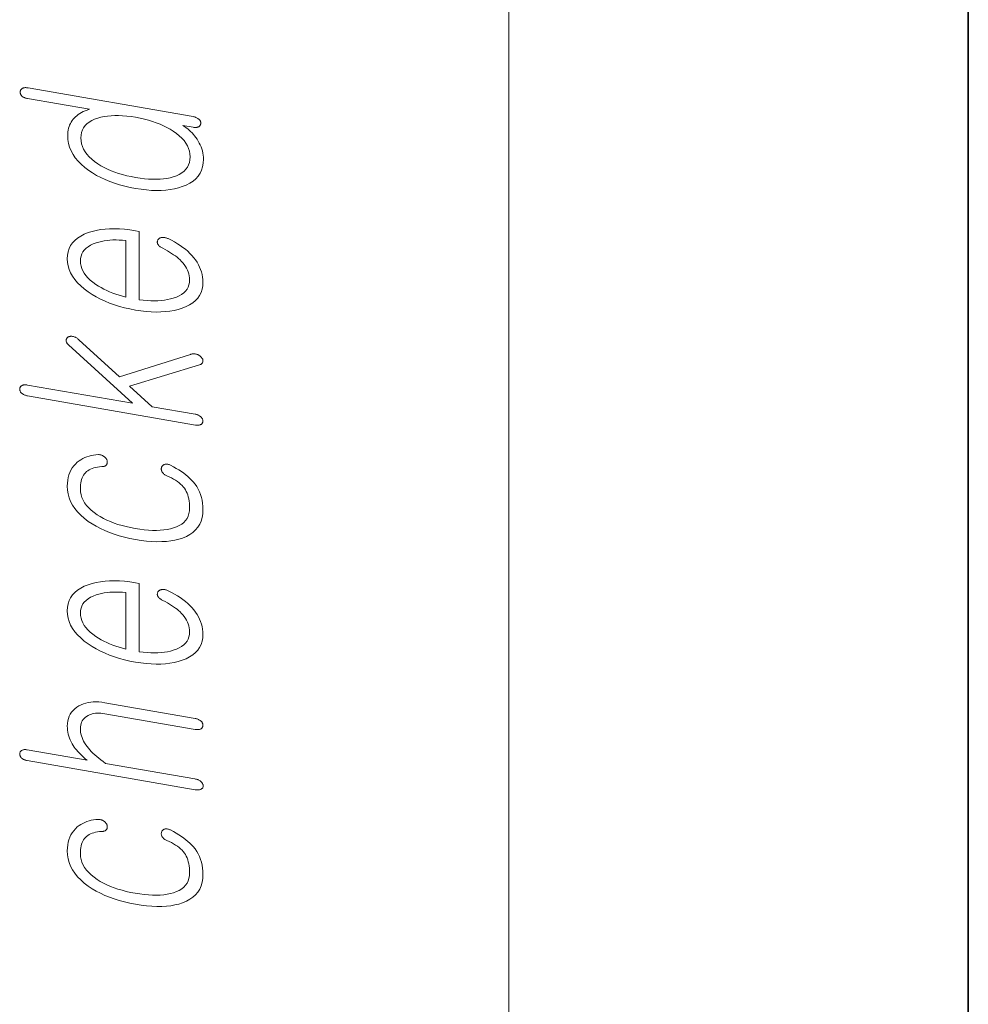
# Model space of a CAD drawing. Extents: x 0 to 210, y 0 to 297.
# Drawn here: x 12 to 20, y 251 to 260 of the extents above; entities that cross this region are included whole.
import ezdxf

# ---------------------------------------------------------------- set-up
doc = ezdxf.new("R2010")
doc.units = 0

msp = doc.modelspace()

# ---------------------------------------------------------------- linework, layer by layer
at = {"color": 7, "lineweight": 13}
msp.add_line((16, 291), (16, 6), dxfattribs=at)
at = {"color": 7, "lineweight": 35}
msp.add_line((20, 287), (20, 10), dxfattribs=at)
at = {"color": 7, "lineweight": 13}
for points in [[(11.812361, 259.264954), (11.805874, 259.26593), (11.799677, 259.266541), (11.79377, 259.266815), (11.788153, 259.266724), (11.782827, 259.266296), (11.77779, 259.265503), (11.773045, 259.264343), (11.768589, 259.262848), (11.764422, 259.260986), (11.760547, 259.258789), (11.757397, 259.256592), (11.754578, 259.254211), (11.752091, 259.251678), (11.749935, 259.249023), (11.748112, 259.246185), (11.74662, 259.243225), (11.745459, 259.240112), (11.74463, 259.236847), (11.744133, 259.233429), (11.743967, 259.229858), (11.744112, 259.225952), (11.744547, 259.222137), (11.745273, 259.218384), (11.746288, 259.214691), (11.747594, 259.21106), (11.749189, 259.20752), (11.751076, 259.204041), (11.753252, 259.200623), (11.755718, 259.197296), (11.758474, 259.194031), (11.762329, 259.190765), (11.766433, 259.187744), (11.770785, 259.184906), (11.775386, 259.182373), (11.780236, 259.179993), (11.785335, 259.177887), (11.790682, 259.176025), (11.796278, 259.174377), (11.802122, 259.172943), (11.808215, 259.171753), (12.347075, 259.078186), (12.328112, 259.071899), (12.310184, 259.065063), (12.293293, 259.057678), (12.277438, 259.049805), (12.26262, 259.041321), (12.248837, 259.032318), (12.236092, 259.022766), (12.224381, 259.012695), (12.213708, 259.002075), (12.20407, 258.990906), (12.195407, 258.979431), (12.187655, 258.967377), (12.180817, 258.954712), (12.174889, 258.941406), (12.169873, 258.927521), (12.16577, 258.913025), (12.162579, 258.897888), (12.160298, 258.882141), (12.158931, 258.865784), (12.158475, 258.848816), (12.160298, 258.814423), (12.16577, 258.780945), (12.174889, 258.748413), (12.187656, 258.716736), (12.20407, 258.686005), (12.224133, 258.656158), (12.247843, 258.627258), (12.2752, 258.599243), (12.306205, 258.572144), (12.340858, 258.545959), (12.37404, 258.523804), (12.40892, 258.503052), (12.4455, 258.483765), (12.48378, 258.465881), (12.52376, 258.449432), (12.565438, 258.434418), (12.608816, 258.420837), (12.653894, 258.408691), (12.700671, 258.39798), (12.749148, 258.388702), (12.797231, 258.381226), (12.843656, 258.375763), (12.888423, 258.372314), (12.931532, 258.37085), (12.972982, 258.371429), (13.012775, 258.374023), (13.05091, 258.378601), (13.087386, 258.385254), (13.122205, 258.39389), (13.155366, 258.404541), (13.190413, 258.41861), (13.22177, 258.434875), (13.249438, 258.453308), (13.273417, 258.473938), (13.293708, 258.496765), (13.310308, 258.52179), (13.32322, 258.548981), (13.332443, 258.578369), (13.337977, 258.609924), (13.339822, 258.643677), (13.339262, 258.661804), (13.337584, 258.679779), (13.334785, 258.697601), (13.330869, 258.715302), (13.325832, 258.732849), (13.319676, 258.750244), (13.312402, 258.767548), (13.304008, 258.784668), (13.294496, 258.801697), (13.283863, 258.818542), (13.273687, 258.832733), (13.263055, 258.846405), (13.251966, 258.859528), (13.240423, 258.872131), (13.228423, 258.884216), (13.215967, 258.895782), (13.203054, 258.906799), (13.189687, 258.917297), (13.175863, 258.927277), (13.161583, 258.936737), (13.250703, 258.921265), (13.256402, 258.92041), (13.261894, 258.919861), (13.267179, 258.919617), (13.272257, 258.919678), (13.277127, 258.920074), (13.281791, 258.920776), (13.286246, 258.921753), (13.290495, 258.923065), (13.294537, 258.924683), (13.298371, 258.926605), (13.301542, 258.928833), (13.304422, 258.931213), (13.307014, 258.933716), (13.309314, 258.93634), (13.311324, 258.939148), (13.313045, 258.942078), (13.314474, 258.945129), (13.315615, 258.948364), (13.316464, 258.951721), (13.317024, 258.9552), (13.316878, 258.959076), (13.316443, 258.96286), (13.315718, 258.966553), (13.314703, 258.970154), (13.313396, 258.973633), (13.311801, 258.97699), (13.309915, 258.980286), (13.307739, 258.983459), (13.305272, 258.986542), (13.302516, 258.989532), (13.29864, 258.993103), (13.294475, 258.99646), (13.290019, 258.999573), (13.285273, 259.002472), (13.280236, 259.005127), (13.27491, 259.007599), (13.269293, 259.009827), (13.263387, 259.011841), (13.25719, 259.013611), (13.250703, 259.015198)], [(12.272464, 258.829041), (12.273935, 258.853668), (12.27835, 258.876648), (12.285707, 258.898041), (12.296008, 258.917786), (12.309252, 258.935883), (12.325438, 258.952362), (12.344568, 258.967224), (12.36664, 258.980408), (12.391656, 258.992004), (12.419615, 259.001953), (12.446412, 259.009369), (12.474578, 259.01532), (12.504112, 259.019714), (12.535013, 259.022644), (12.567283, 259.024017), (12.60092, 259.023926), (12.635925, 259.022278), (12.672298, 259.019165), (12.710039, 259.014526), (12.749148, 259.008362), (12.787863, 259.000977), (12.825252, 258.992584), (12.861314, 258.983154), (12.896049, 258.972656), (12.929459, 258.961121), (12.961542, 258.948547), (12.992298, 258.934937), (13.021729, 258.920288), (13.049832, 258.904602), (13.07661, 258.887848), (13.104568, 258.868195), (13.129583, 258.847931), (13.151656, 258.827057), (13.170786, 258.805573), (13.186972, 258.783478), (13.200215, 258.760773), (13.210516, 258.737457), (13.217874, 258.713501), (13.222288, 258.688995), (13.22376, 258.663818), (13.222288, 258.638916), (13.217874, 258.615662), (13.210516, 258.594055), (13.200215, 258.574097), (13.186972, 258.555847), (13.170786, 258.539246), (13.151656, 258.524292), (13.129583, 258.510986), (13.104568, 258.499359), (13.07661, 258.48941), (13.049832, 258.482239), (13.021729, 258.476562), (12.992298, 258.472382), (12.961542, 258.469635), (12.929459, 258.468384), (12.896049, 258.468597), (12.861314, 258.470276), (12.825252, 258.473419), (12.787863, 258.478027), (12.749148, 258.484161), (12.710039, 258.491577), (12.672298, 258.5), (12.635925, 258.509399), (12.60092, 258.519836), (12.567283, 258.53125), (12.535013, 258.543701), (12.504112, 258.557159), (12.474578, 258.571594), (12.446412, 258.587036), (12.419615, 258.603485), (12.391656, 258.623169), (12.36664, 258.643494), (12.344568, 258.664429), (12.325438, 258.686035), (12.309252, 258.708252), (12.296008, 258.73114), (12.285707, 258.754639), (12.27835, 258.778809), (12.273935, 258.803589)], [(12.985417, 257.867432), (13.006433, 257.856384), (13.026371, 257.845337), (13.045231, 257.834259), (13.063013, 257.823151), (13.079718, 257.812042), (13.095345, 257.800873), (13.109894, 257.789703), (13.123365, 257.778503), (13.135759, 257.767273), (13.147076, 257.756012), (13.160858, 257.741211), (13.173189, 257.726044), (13.184071, 257.71051), (13.193501, 257.694641), (13.20148, 257.678406), (13.208008, 257.661804), (13.213086, 257.644867), (13.216713, 257.627563), (13.218889, 257.609924), (13.219614, 257.591919), (13.218184, 257.569611), (13.213894, 257.548737), (13.206744, 257.529297), (13.196733, 257.511292), (13.183864, 257.49472), (13.168133, 257.479614), (13.149542, 257.465881), (13.128091, 257.453644), (13.103781, 257.44281), (13.07661, 257.433441), (13.052009, 257.426422), (13.026288, 257.420654), (12.999449, 257.416138), (12.97149, 257.412903), (12.942412, 257.410919), (12.912215, 257.410156), (12.880899, 257.410675), (12.848464, 257.412445), (12.81491, 257.415466), (12.780236, 257.419739), (12.780236, 258.015167), (12.747076, 258.020935), (12.699325, 258.02832), (12.653065, 258.033722), (12.608298, 258.037109), (12.565023, 258.038452), (12.523241, 258.037811), (12.482951, 258.035156), (12.444154, 258.030457), (12.406848, 258.023743), (12.371035, 258.015045), (12.336713, 258.004303), (12.30206, 257.990295), (12.271055, 257.974304), (12.243697, 257.956421), (12.219988, 257.936584), (12.199925, 257.914795), (12.183511, 257.891113), (12.170744, 257.865448), (12.161625, 257.837891), (12.156154, 257.80835), (12.154329, 257.776917), (12.156154, 257.744812), (12.161625, 257.71347), (12.170744, 257.6828), (12.183511, 257.652832), (12.199925, 257.623535), (12.219988, 257.594971), (12.243697, 257.567108), (12.271055, 257.539917), (12.30206, 257.513458), (12.336713, 257.487671), (12.371035, 257.465332), (12.406848, 257.444397), (12.444154, 257.424988), (12.482951, 257.407013), (12.523241, 257.390503), (12.565023, 257.375488), (12.608298, 257.361938), (12.653066, 257.349854), (12.699325, 257.339233), (12.747076, 257.330078), (12.794413, 257.322693), (12.840257, 257.317322), (12.884609, 257.313965), (12.927469, 257.312561), (12.968838, 257.313141), (13.008713, 257.315735), (13.047096, 257.320282), (13.083987, 257.326813), (13.119387, 257.335358), (13.153294, 257.345886), (13.187946, 257.359619), (13.218951, 257.375336), (13.246308, 257.393005), (13.270019, 257.412628), (13.290081, 257.434235), (13.306496, 257.457825), (13.319263, 257.483337), (13.328382, 257.510864), (13.333853, 257.540314), (13.335676, 257.571777), (13.334868, 257.594635), (13.332443, 257.617188), (13.328403, 257.639374), (13.322744, 257.661285), (13.31547, 257.682861), (13.306579, 257.704071), (13.29607, 257.724976), (13.283946, 257.745575), (13.270205, 257.765839), (13.254848, 257.785797), (13.238827, 257.80484), (13.221438, 257.823334), (13.202682, 257.841278), (13.182557, 257.858704), (13.161065, 257.875549), (13.138206, 257.891846), (13.113977, 257.907593), (13.088382, 257.922791), (13.061418, 257.937439), (13.033086, 257.951538), (13.02691, 257.954254), (13.020817, 257.956604), (13.014806, 257.958557), (13.008879, 257.960144), (13.003035, 257.961304), (12.997272, 257.962158), (12.991593, 257.962585), (12.985998, 257.962646), (12.980485, 257.962311), (12.975055, 257.961639), (12.97064, 257.960785), (12.966516, 257.959656), (12.962682, 257.958282), (12.959138, 257.956635), (12.955884, 257.954742), (12.95292, 257.952576), (12.950247, 257.950134), (12.947864, 257.947449), (12.94577, 257.944489), (12.943967, 257.941284), (12.94208, 257.937683), (12.940568, 257.934052), (12.939428, 257.930389), (12.938661, 257.926697), (12.938268, 257.922943), (12.938247, 257.919189), (12.938599, 257.915375), (12.939324, 257.91156), (12.940423, 257.907654), (12.941895, 257.903748), (12.944568, 257.899475), (12.947615, 257.895325), (12.951035, 257.891296), (12.954827, 257.887451), (12.958993, 257.883728), (12.963531, 257.880188), (12.968444, 257.87677), (12.973728, 257.873505), (12.979386, 257.870392)], [(12.664174, 257.442932), (12.63433, 257.450409), (12.605314, 257.458679), (12.577127, 257.467743), (12.54977, 257.4776), (12.523241, 257.48822), (12.497541, 257.499695), (12.472672, 257.511932), (12.44863, 257.524963), (12.425418, 257.538788), (12.403034, 257.553436), (12.377439, 257.57196), (12.354537, 257.590881), (12.33433, 257.610229), (12.316816, 257.629974), (12.301998, 257.650146), (12.289873, 257.670715), (12.280443, 257.691681), (12.273707, 257.713074), (12.269667, 257.734894), (12.268319, 257.757111), (12.269687, 257.77887), (12.27379, 257.799316), (12.28063, 257.81842), (12.290205, 257.836212), (12.302516, 257.852661), (12.317563, 257.867828), (12.335345, 257.881653), (12.355864, 257.894135), (12.379117, 257.905334), (12.405107, 257.915161), (12.427842, 257.921967), (12.451283, 257.927673), (12.475428, 257.932343), (12.500278, 257.935974), (12.525832, 257.938507), (12.552092, 257.940002), (12.579055, 257.94043), (12.606723, 257.939789), (12.635097, 257.93808), (12.664174, 257.935333)], [(11.808215, 256.582581), (13.271428, 256.328491), (13.277127, 256.327637), (13.282619, 256.327087), (13.287905, 256.326843), (13.292982, 256.326904), (13.297853, 256.327301), (13.302516, 256.328003), (13.306972, 256.328979), (13.311221, 256.330292), (13.315262, 256.331909), (13.319097, 256.333832), (13.322247, 256.33609), (13.325066, 256.338501), (13.327553, 256.341095), (13.329708, 256.343872), (13.331532, 256.346832), (13.333024, 256.349976), (13.334185, 256.353271), (13.335013, 256.356781), (13.335511, 256.360443), (13.335677, 256.364288), (13.33549, 256.36792), (13.33493, 256.371521), (13.333998, 256.375061), (13.332692, 256.378632), (13.331014, 256.382141), (13.328961, 256.38562), (13.326537, 256.389099), (13.323739, 256.392548), (13.320568, 256.395966), (13.317024, 256.399353), (13.313169, 256.402893), (13.309065, 256.406189), (13.304713, 256.40921), (13.300112, 256.411987), (13.295262, 256.41449), (13.290164, 256.416748), (13.284817, 256.418732), (13.279221, 256.420471), (13.273376, 256.421936), (13.267282, 256.423126), (12.892154, 256.488281), (12.695262, 256.667908), (13.306662, 256.8526), (13.311428, 256.854614), (13.315781, 256.856781), (13.319718, 256.859222), (13.323241, 256.861877), (13.32635, 256.864746), (13.329044, 256.867828), (13.331325, 256.871124), (13.33319, 256.874695), (13.334641, 256.878448), (13.335677, 256.882446), (13.335905, 256.886017), (13.335759, 256.889618), (13.335241, 256.89328), (13.334351, 256.896973), (13.333086, 256.900696), (13.331449, 256.904419), (13.329438, 256.908234), (13.327055, 256.912048), (13.324299, 256.915894), (13.321169, 256.9198), (13.318143, 256.923218), (13.314868, 256.926453), (13.311345, 256.929504), (13.307573, 256.932343), (13.303553, 256.934967), (13.299283, 256.937408), (13.294765, 256.939636), (13.289998, 256.941711), (13.284983, 256.943542), (13.279718, 256.94519), (13.274329, 256.946533), (13.268941, 256.947571), (13.263553, 256.948303), (13.258163, 256.948669), (13.252775, 256.94873), (13.247387, 256.948425), (13.241998, 256.947784), (13.236609, 256.946838), (13.23122, 256.945557), (13.225832, 256.943909), (12.608215, 256.748169), (12.253811, 257.071808), (12.24921, 257.07608), (12.244526, 257.080017), (12.239759, 257.083649), (12.23491, 257.086975), (12.229977, 257.089966), (12.224961, 257.092621), (12.219863, 257.094971), (12.214682, 257.097015), (12.209417, 257.098755), (12.20407, 257.100159), (12.199553, 257.1008), (12.195117, 257.101196), (12.190764, 257.101379), (12.186495, 257.101257), (12.182309, 257.100891), (12.178205, 257.10025), (12.174185, 257.099396), (12.170246, 257.098267), (12.166391, 257.096863), (12.16262, 257.095215), (12.159449, 257.092987), (12.156568, 257.090637), (12.153977, 257.088135), (12.151676, 257.08548), (12.149666, 257.082703), (12.147946, 257.079773), (12.146516, 257.076691), (12.145376, 257.073486), (12.144526, 257.070129), (12.143967, 257.06665), (12.144175, 257.062683), (12.144795, 257.058746), (12.145832, 257.054779), (12.147283, 257.050781), (12.149148, 257.046814), (12.151428, 257.042786), (12.154122, 257.038788), (12.157231, 257.03476), (12.160754, 257.030731), (12.164692, 257.026672), (12.722205, 256.517792), (11.808215, 256.676514), (11.801728, 256.67746), (11.795531, 256.678101), (11.789625, 256.678375), (11.784008, 256.678284), (11.778682, 256.677856), (11.773645, 256.677032), (11.7689, 256.675903), (11.764443, 256.674408), (11.760278, 256.672546), (11.756402, 256.670349), (11.753252, 256.668121), (11.750433, 256.665741), (11.747946, 256.663208), (11.74579, 256.660553), (11.743967, 256.657715), (11.742475, 256.654755), (11.741314, 256.651642), (11.740484, 256.648376), (11.739987, 256.644958), (11.739821, 256.641418), (11.739987, 256.637482), (11.740484, 256.633667), (11.741314, 256.629883), (11.742475, 256.62616), (11.743967, 256.622498), (11.74579, 256.618927), (11.747946, 256.615387), (11.750433, 256.611938), (11.753252, 256.608551), (11.756402, 256.605194), (11.760278, 256.601929), (11.764443, 256.598877), (11.768899, 256.596069), (11.773645, 256.593475), (11.778682, 256.591095), (11.784008, 256.588959), (11.789625, 256.587036), (11.795531, 256.585327), (11.801728, 256.583832)], [(12.154329, 255.796768), (12.1552, 255.822845), (12.157811, 255.847733), (12.162164, 255.871445), (12.168257, 255.893982), (12.176091, 255.915329), (12.185666, 255.935486), (12.196982, 255.954483), (12.210039, 255.97229), (12.224837, 255.988907), (12.241376, 256.004364), (12.256651, 256.016052), (12.27263, 256.026611), (12.289314, 256.036072), (12.306703, 256.044403), (12.324796, 256.051605), (12.343594, 256.057678), (12.363096, 256.062653), (12.383304, 256.066498), (12.404216, 256.069214), (12.425832, 256.070801), (12.431158, 256.070618), (12.43636, 256.070129), (12.441439, 256.069336), (12.446392, 256.068207), (12.451221, 256.066772), (12.455925, 256.065033), (12.460505, 256.062988), (12.464962, 256.060608), (12.469294, 256.057953), (12.4735, 256.054932), (12.477501, 256.052032), (12.481211, 256.049011), (12.484631, 256.045837), (12.48776, 256.042542), (12.490599, 256.039093), (12.493148, 256.035522), (12.495407, 256.03186), (12.497376, 256.028015), (12.499055, 256.024048), (12.500443, 256.019958), (12.501521, 256.015594), (12.502267, 256.011353), (12.502682, 256.007263), (12.502765, 256.003326), (12.502516, 255.999542), (12.501936, 255.995895), (12.501024, 255.992401), (12.499781, 255.989075), (12.498205, 255.985855), (12.496299, 255.982819), (12.493646, 255.979492), (12.490661, 255.976532), (12.487345, 255.973907), (12.483697, 255.97168), (12.479718, 255.969788), (12.475408, 255.968262), (12.470765, 255.967102), (12.465791, 255.966309), (12.460485, 255.965866), (12.454847, 255.965775), (12.435884, 255.964203), (12.417956, 255.961823), (12.401065, 255.958618), (12.38521, 255.95459), (12.370392, 255.949768), (12.356609, 255.944107), (12.343863, 255.937653), (12.332153, 255.930359), (12.32148, 255.922256), (12.311843, 255.913345), (12.303574, 255.903458), (12.296174, 255.892609), (12.289645, 255.880798), (12.283987, 255.868011), (12.2792, 255.854248), (12.275283, 255.839508), (12.272236, 255.823822), (12.27006, 255.807159), (12.268754, 255.78952), (12.268319, 255.770905), (12.269791, 255.745483), (12.274205, 255.720734), (12.281563, 255.696655), (12.291863, 255.673264), (12.305107, 255.650513), (12.321293, 255.628448), (12.340423, 255.607056), (12.362495, 255.586334), (12.387511, 255.566284), (12.415469, 255.54689), (12.441895, 255.530502), (12.469769, 255.515106), (12.499096, 255.500702), (12.529874, 255.487274), (12.562101, 255.474854), (12.59578, 255.463409), (12.63091, 255.452942), (12.66749, 255.443497), (12.705522, 255.435028), (12.745003, 255.427551), (12.785273, 255.421173), (12.824008, 255.416321), (12.86121, 255.412964), (12.896879, 255.411118), (12.931013, 255.410782), (12.963614, 255.411957), (12.994682, 255.414642), (13.024216, 255.418823), (13.052216, 255.42453), (13.078682, 255.431732), (13.105459, 255.44133), (13.129417, 255.452667), (13.150558, 255.465729), (13.168879, 255.480545), (13.184381, 255.49707), (13.197065, 255.51535), (13.20693, 255.535339), (13.213977, 255.557068), (13.218205, 255.580536), (13.219615, 255.605713), (13.219158, 255.626801), (13.217791, 255.647003), (13.215511, 255.666336), (13.212319, 255.684799), (13.208216, 255.702393), (13.2032, 255.719116), (13.197272, 255.734955), (13.190434, 255.749939), (13.182682, 255.764023), (13.174019, 255.777252), (13.164278, 255.789886), (13.153294, 255.802124), (13.141066, 255.814026), (13.127594, 255.825562), (13.112879, 255.836731), (13.09692, 255.847565), (13.079719, 255.858017), (13.061273, 255.868103), (13.041583, 255.877838), (13.020651, 255.887222), (13.015014, 255.889557), (13.009707, 255.892151), (13.004734, 255.894974), (13.000092, 255.898056), (12.99578, 255.901382), (12.991801, 255.904953), (12.988153, 255.908783), (12.984838, 255.912827), (12.981853, 255.91713), (12.9792, 255.921692), (12.977293, 255.925659), (12.975718, 255.929626), (12.974475, 255.933548), (12.973562, 255.937454), (12.972982, 255.94133), (12.972733, 255.945175), (12.972816, 255.94899), (12.973231, 255.952789), (12.973977, 255.956543), (12.975055, 255.960281), (12.976443, 255.964157), (12.978123, 255.967743), (12.980091, 255.971039), (12.98235, 255.97406), (12.9849, 255.976746), (12.987739, 255.979172), (12.990869, 255.981293), (12.994288, 255.983124), (12.997998, 255.984665), (13.001998, 255.985901), (13.006247, 255.987091), (13.010702, 255.987854), (13.015366, 255.988174), (13.020236, 255.988068), (13.025314, 255.987549), (13.030599, 255.986572), (13.036091, 255.985184), (13.041791, 255.983368), (13.047697, 255.98111), (13.053811, 255.978424), (13.079283, 255.964722), (13.10347, 255.950836), (13.126371, 255.936768), (13.147987, 255.922562), (13.168319, 255.908173), (13.187366, 255.8936), (13.205128, 255.878876), (13.221604, 255.863953), (13.236795, 255.848877), (13.250703, 255.833633), (13.266848, 255.813019), (13.281293, 255.791595), (13.29404, 255.769394), (13.305086, 255.746384), (13.314433, 255.722565), (13.322081, 255.697968), (13.328029, 255.672577), (13.332277, 255.646393), (13.334827, 255.619415), (13.335677, 255.591629), (13.333895, 255.556152), (13.328547, 255.523056), (13.319635, 255.492325), (13.307158, 255.463989), (13.291117, 255.438019), (13.271511, 255.414429), (13.24834, 255.393219), (13.221604, 255.374359), (13.191303, 255.35791), (13.157438, 255.343811), (13.125356, 255.333557), (13.091283, 255.325302), (13.055221, 255.319061), (13.017169, 255.314835), (12.977127, 255.312622), (12.935097, 255.312424), (12.891076, 255.31424), (12.845065, 255.318054), (12.797066, 255.323883), (12.747076, 255.331757), (12.698578, 255.341034), (12.651739, 255.351761), (12.606558, 255.363922), (12.563034, 255.377518), (12.521169, 255.392548), (12.480962, 255.409058), (12.442412, 255.426971), (12.405521, 255.44632), (12.370288, 255.467133), (12.336713, 255.489365), (12.30206, 255.515869), (12.271055, 255.543304), (12.243697, 255.571686), (12.219988, 255.601013), (12.199925, 255.631287), (12.183511, 255.662506), (12.170744, 255.694641), (12.161625, 255.727753), (12.156154, 255.76178)], [(12.985417, 254.800995), (13.006433, 254.789978), (13.026371, 254.778931), (13.045231, 254.767853), (13.063013, 254.756744), (13.079719, 254.745621), (13.095345, 254.734467), (13.109895, 254.723297), (13.123365, 254.712082), (13.135759, 254.700867), (13.147076, 254.689606), (13.160858, 254.674774), (13.173189, 254.659622), (13.184071, 254.644104), (13.193501, 254.628204), (13.20148, 254.611969), (13.208009, 254.595398), (13.213086, 254.578461), (13.216713, 254.561157), (13.218889, 254.543503), (13.219615, 254.525513), (13.218184, 254.503204), (13.213894, 254.48233), (13.206744, 254.462875), (13.196733, 254.44487), (13.183864, 254.428314), (13.168133, 254.413177), (13.149542, 254.399475), (13.128091, 254.387238), (13.103781, 254.376404), (13.07661, 254.36702), (13.052009, 254.360001), (13.026288, 254.354248), (12.999449, 254.349747), (12.97149, 254.346497), (12.942412, 254.344498), (12.912215, 254.34375), (12.880899, 254.344269), (12.848464, 254.346039), (12.81491, 254.34906), (12.780236, 254.353333), (12.780236, 254.948746), (12.747076, 254.954498), (12.699325, 254.961914), (12.653066, 254.967316), (12.608298, 254.970703), (12.565023, 254.972046), (12.523241, 254.971405), (12.482951, 254.968719), (12.444154, 254.96405), (12.406848, 254.957336), (12.371035, 254.948639), (12.336713, 254.937897), (12.30206, 254.923859), (12.271055, 254.907898), (12.243697, 254.889999), (12.219988, 254.870163), (12.199925, 254.848389), (12.183511, 254.824677), (12.170744, 254.799042), (12.161625, 254.771454), (12.156154, 254.741943), (12.154329, 254.710495), (12.156154, 254.678406), (12.161625, 254.647049), (12.170744, 254.616364), (12.183511, 254.586395), (12.199925, 254.557129), (12.219988, 254.528549), (12.243697, 254.500687), (12.271055, 254.473511), (12.30206, 254.447037), (12.336713, 254.421265), (12.371035, 254.398895), (12.406848, 254.377991), (12.444154, 254.358566), (12.482951, 254.340607), (12.523241, 254.324097), (12.565023, 254.309082), (12.608298, 254.295532), (12.653066, 254.283432), (12.699325, 254.272812), (12.747076, 254.263657), (12.794413, 254.256287), (12.840257, 254.250931), (12.884609, 254.247543), (12.927469, 254.24614), (12.968838, 254.246735), (13.008713, 254.249313), (13.047096, 254.253876), (13.083987, 254.260406), (13.119387, 254.268951), (13.153294, 254.27948), (13.187946, 254.293213), (13.218951, 254.308914), (13.246309, 254.326584), (13.270019, 254.346222), (13.290081, 254.367828), (13.306496, 254.391388), (13.319263, 254.416931), (13.328382, 254.444443), (13.333853, 254.473907), (13.335677, 254.505356), (13.334868, 254.528214), (13.332443, 254.550751), (13.328403, 254.572968), (13.322744, 254.594864), (13.31547, 254.616425), (13.306579, 254.637665), (13.29607, 254.658585), (13.283946, 254.679169), (13.270205, 254.699432), (13.254848, 254.719376), (13.238827, 254.738434), (13.221438, 254.756927), (13.202682, 254.774872), (13.182557, 254.792297), (13.161065, 254.809143), (13.138206, 254.825439), (13.113977, 254.841187), (13.088382, 254.856384), (13.061418, 254.871033), (13.033086, 254.885132), (13.02691, 254.887848), (13.020817, 254.890182), (13.014806, 254.892151), (13.008879, 254.893707), (13.003035, 254.894897), (12.997272, 254.895721), (12.991594, 254.896179), (12.985998, 254.89624), (12.980485, 254.895905), (12.975055, 254.895218), (12.97064, 254.894363), (12.966516, 254.89325), (12.962682, 254.891861), (12.959138, 254.890228), (12.955884, 254.888321), (12.95292, 254.886154), (12.950247, 254.883728), (12.947864, 254.881042), (12.94577, 254.878082), (12.943967, 254.874863), (12.94208, 254.871262), (12.940568, 254.867645), (12.939428, 254.863968), (12.938662, 254.86026), (12.938268, 254.856537), (12.938247, 254.852768), (12.938599, 254.848969), (12.939324, 254.845123), (12.940423, 254.841248), (12.941895, 254.837341), (12.944568, 254.833054), (12.947615, 254.828888), (12.951035, 254.82489), (12.954827, 254.821045), (12.958993, 254.817322), (12.963531, 254.813782), (12.968444, 254.810349), (12.973728, 254.807098), (12.979386, 254.803986)], [(12.664174, 254.376526), (12.63433, 254.384003), (12.605314, 254.392258), (12.577127, 254.401321), (12.54977, 254.411163), (12.523241, 254.421829), (12.497542, 254.433273), (12.472672, 254.445526), (12.44863, 254.458557), (12.425418, 254.472382), (12.403034, 254.487015), (12.377439, 254.505539), (12.354537, 254.52446), (12.33433, 254.543808), (12.316816, 254.563568), (12.301998, 254.583725), (12.289873, 254.604294), (12.280443, 254.625275), (12.273707, 254.646683), (12.269667, 254.668488), (12.268319, 254.690704), (12.269687, 254.712463), (12.27379, 254.73288), (12.28063, 254.752014), (12.290205, 254.769806), (12.302516, 254.786255), (12.317563, 254.801407), (12.335345, 254.815231), (12.355864, 254.827728), (12.379117, 254.838898), (12.405107, 254.848755), (12.427842, 254.85556), (12.451283, 254.861267), (12.475428, 254.865936), (12.500278, 254.869553), (12.525832, 254.872101), (12.552092, 254.873596), (12.579055, 254.874008), (12.606723, 254.873367), (12.635097, 254.871674), (12.664174, 254.868912)], [(11.806143, 253.405914), (13.267282, 253.152191), (13.27377, 253.151215), (13.279967, 253.150543), (13.285873, 253.150192), (13.291491, 253.150177), (13.296817, 253.150467), (13.301853, 253.151093), (13.306599, 253.152039), (13.311055, 253.15332), (13.315221, 253.154907), (13.319097, 253.15683), (13.32264, 253.159012), (13.325811, 253.161346), (13.328609, 253.16391), (13.331035, 253.166641), (13.333086, 253.169556), (13.334764, 253.172668), (13.33607, 253.175934), (13.337003, 253.179413), (13.337563, 253.183075), (13.337749, 253.18692), (13.33719, 253.190598), (13.33634, 253.19426), (13.3352, 253.197861), (13.33377, 253.201416), (13.332049, 253.204956), (13.330039, 253.208435), (13.327739, 253.211884), (13.325149, 253.215302), (13.322268, 253.218658), (13.319097, 253.22197), (13.314827, 253.225586), (13.310308, 253.228958), (13.305542, 253.232056), (13.300527, 253.234894), (13.295262, 253.237488), (13.289749, 253.239792), (13.283988, 253.241852), (13.277977, 253.243652), (13.271718, 253.245209), (13.26521, 253.24649), (12.488008, 253.381439), (12.466992, 253.396362), (12.447055, 253.411224), (12.428195, 253.426025), (12.410413, 253.440735), (12.393707, 253.455383), (12.37808, 253.469986), (12.363531, 253.484497), (12.35006, 253.498962), (12.337667, 253.513367), (12.32635, 253.527679), (12.315325, 253.543335), (12.305459, 253.559006), (12.296755, 253.574677), (12.28921, 253.590363), (12.282827, 253.606079), (12.277604, 253.621796), (12.273542, 253.637512), (12.27064, 253.653229), (12.2689, 253.668976), (12.268319, 253.684723), (12.268982, 253.700027), (12.270972, 253.714447), (12.274288, 253.727951), (12.278931, 253.74057), (12.2849, 253.752289), (12.292194, 253.763107), (12.300817, 253.773041), (12.310764, 253.782059), (12.32204, 253.790207), (12.334641, 253.79744), (12.346558, 253.803436), (12.359097, 253.808456), (12.372257, 253.812546), (12.38604, 253.815659), (12.400443, 253.817825), (12.415469, 253.819031), (12.431117, 253.819275), (12.447387, 253.818588), (12.464277, 253.816925), (12.481791, 253.814301), (13.267282, 253.677917), (13.273396, 253.676971), (13.279304, 253.676361), (13.285003, 253.676056), (13.290495, 253.676056), (13.29578, 253.676361), (13.300858, 253.676987), (13.305729, 253.677917), (13.310391, 253.679138), (13.314848, 253.680695), (13.319097, 253.682541), (13.322247, 253.684784), (13.325066, 253.687195), (13.327553, 253.689789), (13.329708, 253.692596), (13.331532, 253.695526), (13.333024, 253.698669), (13.334185, 253.701996), (13.335013, 253.705475), (13.335511, 253.709137), (13.335677, 253.712997), (13.335511, 253.716919), (13.335013, 253.720734), (13.334185, 253.724518), (13.333024, 253.728241), (13.331532, 253.731903), (13.329708, 253.735474), (13.327553, 253.739014), (13.325066, 253.742462), (13.322247, 253.745865), (13.319097, 253.749207), (13.314848, 253.752808), (13.310391, 253.756165), (13.305729, 253.759247), (13.300858, 253.762054), (13.29578, 253.764618), (13.290495, 253.766891), (13.285003, 253.768921), (13.279304, 253.77066), (13.273396, 253.772125), (13.267282, 253.773346), (12.481791, 253.90976), (12.455283, 253.913696), (12.429646, 253.916138), (12.404879, 253.917114), (12.380982, 253.916595), (12.357957, 253.914581), (12.335801, 253.911102), (12.314516, 253.906128), (12.294102, 253.899689), (12.274557, 253.891739), (12.255884, 253.882324), (12.236588, 253.870636), (12.219324, 253.857574), (12.204091, 253.84317), (12.190889, 253.827423), (12.179718, 253.810333), (12.170578, 253.79187), (12.163469, 253.772064), (12.158392, 253.750885), (12.155345, 253.728378), (12.154329, 253.704514), (12.154848, 253.687012), (12.156402, 253.669678), (12.158993, 253.652481), (12.16262, 253.635437), (12.167283, 253.618561), (12.172982, 253.601822), (12.179718, 253.585251), (12.18749, 253.568832), (12.196299, 253.552551), (12.206143, 253.536438), (12.214807, 253.523773), (12.224216, 253.511108), (12.234371, 253.498444), (12.245273, 253.485779), (12.25692, 253.473083), (12.269314, 253.460388), (12.282454, 253.447678), (12.29634, 253.434967), (12.310972, 253.422241), (12.32635, 253.409515), (11.806143, 253.499847), (11.80005, 253.500748), (11.794205, 253.501312), (11.78861, 253.501526), (11.783262, 253.501404), (11.778164, 253.500916), (11.773314, 253.500092), (11.768713, 253.498932), (11.76436, 253.497406), (11.760257, 253.495544), (11.756402, 253.493332), (11.753252, 253.491119), (11.750433, 253.488739), (11.747946, 253.486206), (11.74579, 253.483536), (11.743967, 253.480713), (11.742475, 253.477753), (11.741314, 253.47464), (11.740485, 253.471375), (11.739987, 253.467957), (11.739821, 253.464386), (11.739987, 253.46048), (11.740485, 253.45665), (11.741314, 253.452866), (11.742475, 253.449158), (11.743967, 253.445496), (11.74579, 253.44191), (11.747946, 253.438385), (11.750433, 253.434921), (11.753252, 253.431534), (11.756402, 253.428192), (11.760257, 253.424927), (11.76436, 253.421906), (11.768713, 253.419098), (11.773314, 253.416534), (11.778164, 253.414185), (11.783262, 253.412079), (11.78861, 253.410187), (11.794205, 253.408539), (11.80005, 253.407104)], [(12.154329, 252.619751), (12.1552, 252.645844), (12.157811, 252.670715), (12.162164, 252.694427), (12.168257, 252.716965), (12.176091, 252.738312), (12.185666, 252.758484), (12.196982, 252.777466), (12.210039, 252.795288), (12.224837, 252.81189), (12.241376, 252.827362), (12.256651, 252.83905), (12.27263, 252.849609), (12.289314, 252.85907), (12.306703, 252.867401), (12.324796, 252.874603), (12.343594, 252.880676), (12.363096, 252.885651), (12.383304, 252.889481), (12.404216, 252.892197), (12.425832, 252.893799), (12.431158, 252.893616), (12.43636, 252.893127), (12.441439, 252.892319), (12.446392, 252.89119), (12.451221, 252.889771), (12.455925, 252.888031), (12.460505, 252.885971), (12.464962, 252.883606), (12.469294, 252.880936), (12.4735, 252.87793), (12.477501, 252.875031), (12.481211, 252.872009), (12.484631, 252.868835), (12.48776, 252.865524), (12.490599, 252.862091), (12.493148, 252.858521), (12.495407, 252.854828), (12.497376, 252.851013), (12.499055, 252.847046), (12.500443, 252.842957), (12.501521, 252.838577), (12.502267, 252.834351), (12.502682, 252.830261), (12.502765, 252.826324), (12.502516, 252.82254), (12.501936, 252.818878), (12.501024, 252.815399), (12.499781, 252.812057), (12.498205, 252.808838), (12.496299, 252.805817), (12.493646, 252.80249), (12.490661, 252.79953), (12.487345, 252.796906), (12.483697, 252.794662), (12.479718, 252.792786), (12.475408, 252.79126), (12.470765, 252.7901), (12.465791, 252.789291), (12.460485, 252.788849), (12.454847, 252.788757), (12.435884, 252.787201), (12.417956, 252.784805), (12.401065, 252.781601), (12.38521, 252.777588), (12.370392, 252.772751), (12.356609, 252.76709), (12.343863, 252.760635), (12.332153, 252.753357), (12.32148, 252.745239), (12.311843, 252.736328), (12.303574, 252.72644), (12.296174, 252.715607), (12.289646, 252.703781), (12.283988, 252.690994), (12.2792, 252.677231), (12.275283, 252.662506), (12.272236, 252.646805), (12.270061, 252.630142), (12.268755, 252.612518), (12.268319, 252.593903), (12.269791, 252.568481), (12.274205, 252.543732), (12.281563, 252.519653), (12.291863, 252.496246), (12.305107, 252.473511), (12.321293, 252.451447), (12.340423, 252.430038), (12.362495, 252.409332), (12.387511, 252.389282), (12.415469, 252.369873), (12.441895, 252.353485), (12.469769, 252.338089), (12.499096, 252.323685), (12.529874, 252.310257), (12.562101, 252.297836), (12.59578, 252.286392), (12.63091, 252.27594), (12.66749, 252.266479), (12.705522, 252.258026), (12.745003, 252.250549), (12.785273, 252.244171), (12.824008, 252.239319), (12.861211, 252.235947), (12.896879, 252.2341), (12.931013, 252.233765), (12.963614, 252.23494), (12.994682, 252.237625), (13.024216, 252.241821), (13.052216, 252.247513), (13.078682, 252.254715), (13.105459, 252.264313), (13.129417, 252.275665), (13.150558, 252.288727), (13.168879, 252.303528), (13.184381, 252.320068), (13.197065, 252.338333), (13.20693, 252.358337), (13.213977, 252.380066), (13.218205, 252.403534), (13.219615, 252.428711), (13.219158, 252.449799), (13.217791, 252.470001), (13.215511, 252.489319), (13.212319, 252.507782), (13.208216, 252.525391), (13.2032, 252.542099), (13.197272, 252.557953), (13.190434, 252.572937), (13.182682, 252.587006), (13.174019, 252.60025), (13.164278, 252.612869), (13.153294, 252.625122), (13.141066, 252.637024), (13.127594, 252.64856), (13.112879, 252.659729), (13.09692, 252.670547), (13.079719, 252.681), (13.061273, 252.691101), (13.041583, 252.700836), (13.020651, 252.710205), (13.015014, 252.712555), (13.009707, 252.715149), (13.004734, 252.717957), (13.000092, 252.721039), (12.99578, 252.724365), (12.991801, 252.727936), (12.988153, 252.731766), (12.984838, 252.735809), (12.981853, 252.740112), (12.9792, 252.744675), (12.977293, 252.748657), (12.975718, 252.752625), (12.974475, 252.756531), (12.973562, 252.760437), (12.972982, 252.764313), (12.972733, 252.768158), (12.972816, 252.771973), (12.973231, 252.775772), (12.973977, 252.779526), (12.975055, 252.783264), (12.976443, 252.78714), (12.978123, 252.790741), (12.980091, 252.794037), (12.98235, 252.797043), (12.9849, 252.799744), (12.987739, 252.802155), (12.990869, 252.804291), (12.994288, 252.806122), (12.997998, 252.807648), (13.001998, 252.808899), (13.006247, 252.810089), (13.010702, 252.810837), (13.015366, 252.811157), (13.020236, 252.811066), (13.025314, 252.810532), (13.030599, 252.80957), (13.036091, 252.808167), (13.041791, 252.806351), (13.047697, 252.804092), (13.053811, 252.801422), (13.079283, 252.787704), (13.10347, 252.773819), (13.126371, 252.759766), (13.147987, 252.745544), (13.168319, 252.731155), (13.187366, 252.716583), (13.205128, 252.701859), (13.221604, 252.686951), (13.236795, 252.671875), (13.250703, 252.656616), (13.266848, 252.636017), (13.281293, 252.614594), (13.29404, 252.592377), (13.305086, 252.569366), (13.314433, 252.545563), (13.322081, 252.520966), (13.328029, 252.495575), (13.332277, 252.469376), (13.334827, 252.442398), (13.335677, 252.414612), (13.333895, 252.37915), (13.328547, 252.346039), (13.319635, 252.315308), (13.307158, 252.286972), (13.291117, 252.261002), (13.271511, 252.237411), (13.24834, 252.216202), (13.221604, 252.197357), (13.191303, 252.180893), (13.157438, 252.166809), (13.125356, 252.15654), (13.091283, 252.148285), (13.055221, 252.142059), (13.017169, 252.137817), (12.977127, 252.13562), (12.935097, 252.135406), (12.891076, 252.137238), (12.845065, 252.141052), (12.797066, 252.146881), (12.747076, 252.154739), (12.698578, 252.164032), (12.651739, 252.174744), (12.606558, 252.18692), (12.563034, 252.2005), (12.521169, 252.215546), (12.480962, 252.23204), (12.442412, 252.249954), (12.405521, 252.269318), (12.370288, 252.290115), (12.336713, 252.312347), (12.30206, 252.338852), (12.271055, 252.366287), (12.243697, 252.394684), (12.219988, 252.424011), (12.199925, 252.454285), (12.183511, 252.485489), (12.170744, 252.517639), (12.161625, 252.550751), (12.156154, 252.584778)]]:
    msp.add_lwpolyline(points, close=True, dxfattribs=at)

doc.saveas('drawing.dxf')
